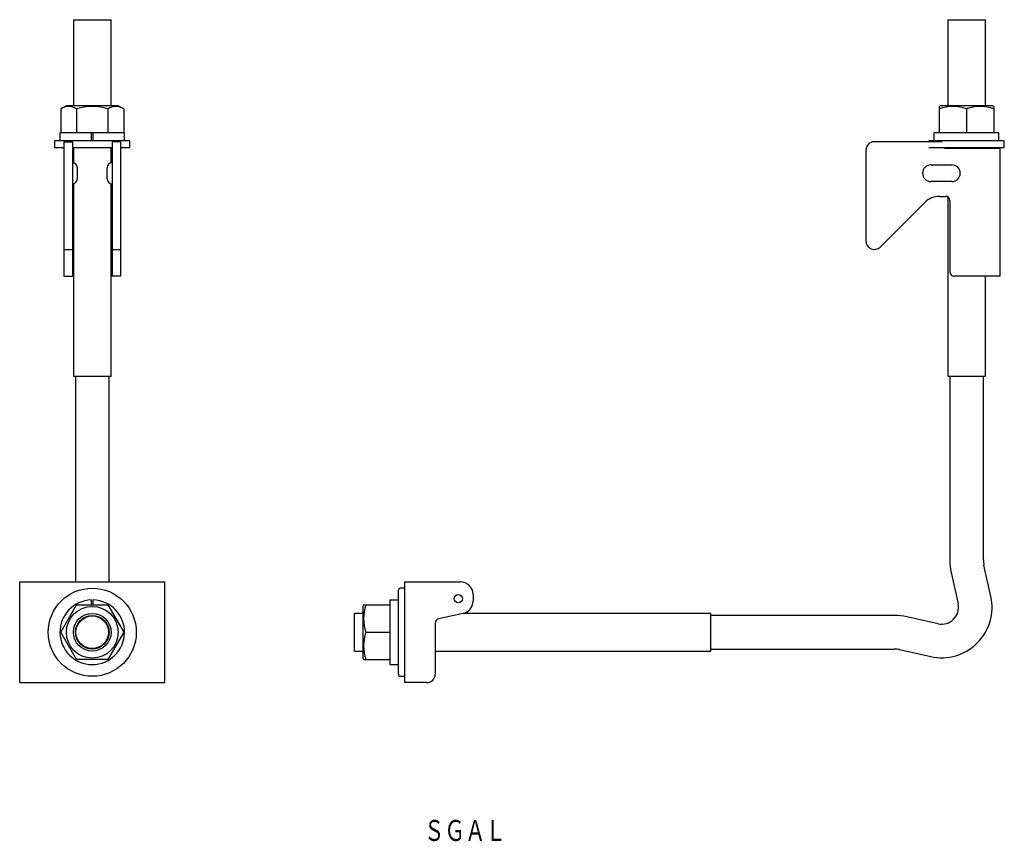
# Model space of a CAD drawing. Extents: x 49 to 284, y -164 to 32.
import ezdxf
from ezdxf.enums import TextEntityAlignment as Align

# ---------------------------------------------------------------- set-up
doc = ezdxf.new("R2010")
doc.units = 0
doc.layers.add('1', color=7, linetype='CONTINUOUS')
doc.styles.add('MDRAFSTD', font='TXT', dxfattribs={"bigfont": 'BIGFONT'})

msp = doc.modelspace()

# ---------------------------------------------------------------- linework, layer by layer
at = {"layer": '1', "color": 7, "linetype": 'CONTINUOUS'}
for p, q in [((62.12, 31.78), (71.12, 31.78)), ((62.12, 31.78), (62.12, 11.28)), ((71.12, 11.28), (71.12, 31.78)), ((270.62, 31.78), (279.62, 31.78)), ((270.62, 31.78), (270.62, 11.28)), ((279.62, 11.28), (279.62, 31.78)), ((60.44, 11.28), (59.11, 10.51)), ((59.11, 10.51), (59.11, 4.78)), ((72.79, 11.28), (60.44, 11.28)), ((62.86, 10.51), (62.86, 4.78)), ((70.37, 10.51), (70.37, 4.78)), ((74.12, 10.51), (72.79, 11.28)), ((74.12, 10.51), (74.12, 4.78)), ((268.94, 11.28), (268.62, 11.09)), ((268.62, 11.09), (268.62, 4.78)), ((281.29, 11.28), (268.94, 11.28)), ((275.12, 10.51), (275.12, 4.78)), ((281.62, 11.09), (281.29, 11.28)), ((281.62, 11.09), (281.62, 4.78)), ((74.32, 4.78), (58.92, 4.78)), ((58.92, 4.78), (58.92, 2.88)), ((66.37, 4.78), (66.37, 2.88)), ((66.87, 2.88), (66.87, 4.78)), ((74.32, 2.88), (74.32, 4.78)), ((282.82, 4.78), (267.42, 4.78)), ((267.42, 2.88), (267.42, 4.78)), ((282.82, 2.88), (282.82, 4.78)), ((75.62, 2.88), (57.62, 2.88)), ((57.62, 2.88), (57.62, 1.28)), ((59.87, 2.68), (59.87, -29.32)), ((59.87, 2.68), (61.87, 2.68)), ((61.87, 2.68), (61.87, -29.32)), ((73.37, 2.68), (71.37, 2.68)), ((71.37, 2.68), (71.37, -29.32)), ((73.37, 2.68), (73.37, -29.32)), ((75.62, 1.28), (75.62, 2.88)), ((269.32, 2.68), (253.12, 2.68)), ((284.12, 2.88), (266.12, 2.88)), ((266.12, 2.88), (266.12, 2.68)), ((284.12, 1.28), (284.12, 2.88)), ((59.87, 1.28), (57.62, 1.28)), ((71.37, 1.28), (61.87, 1.28)), ((62.12, 1.18), (61.87, 1.18)), ((62.12, 1.28), (62.12, -2.34)), ((71.12, -2.34), (71.12, 1.28)), ((71.37, 1.18), (71.12, 1.18)), ((75.62, 1.28), (73.37, 1.28)), ((251.12, 0.68), (251.12, -20.99)), ((284.12, 1.28), (266.12, 1.28)), ((269.92, 1.18), (283.12, 1.18)), ((270.62, 1.28), (270.62, 1.18)), ((279.62, 1.18), (279.62, 1.28)), ((283.12, -29.32), (283.12, 1.18)), ((63.07, -6.12), (63.07, -3.52)), ((70.17, -6.12), (70.17, -3.52)), ((266.62, -2.82), (271.62, -2.82)), ((271.62, -6.82), (266.62, -6.82)), ((62.12, -7.29), (62.12, -53.22)), ((71.12, -53.22), (71.12, -7.29)), ((268.69, -10.32), (270.12, -10.32)), ((270.62, -10.45), (270.62, -53.22)), ((271.12, -11.32), (271.12, -28.32)), ((254.53, -22.4), (265.15, -11.78)), ((59.87, -22.99), (61.87, -22.99)), ((71.37, -22.99), (73.37, -22.99)), ((59.87, -29.32), (62.12, -29.32)), ((73.37, -29.32), (71.12, -29.32)), ((283.12, -29.32), (272.12, -29.32)), ((279.62, -53.22), (279.62, -29.32)), ((62.12, -53.22), (71.12, -53.22)), ((62.62, -53.22), (62.62, -102.22)), ((70.62, -102.22), (70.62, -53.22)), ((270.62, -53.22), (279.62, -53.22)), ((271.12, -53.22), (271.12, -96.95)), ((279.12, -96.95), (279.12, -53.22)), ((280.91, -105.7), (279.26, -98.25)), ((271.45, -99.98), (273.1, -107.43)), ((49.32, -102.22), (83.92, -102.22)), ((49.32, -126.22), (49.32, -102.22)), ((83.92, -126.22), (83.92, -102.22)), ((141.12, -102.22), (154.42, -102.22)), ((141.12, -102.22), (141.12, -126.22)), ((139.62, -124.22), (139.62, -104.22)), ((141.12, -103.72), (140.12, -103.72)), ((157.42, -105.22), (157.42, -106.81)), ((59.11, -114.22), (62.86, -107.72)), ((62.86, -107.72), (70.37, -107.72)), ((66.37, -106.52), (66.37, -107.72)), ((66.87, -107.72), (66.87, -106.52)), ((70.37, -107.72), (74.12, -114.22)), ((131.3, -107.72), (131.12, -108.04)), ((131.3, -107.72), (137.62, -107.72)), ((137.62, -106.52), (139.62, -106.52)), ((137.62, -106.52), (137.62, -121.92)), ((129.12, -118.72), (129.12, -109.72)), ((131.12, -109.72), (129.12, -109.72)), ((131.12, -108.04), (131.12, -120.39)), ((155.07, -109.74), (149.2, -111.04)), ((214.12, -109.72), (155.16, -109.72)), ((214.12, -118.72), (214.12, -109.72)), ((257.85, -110.22), (214.12, -110.22)), ((148.42, -112.02), (148.42, -124.22)), ((268.33, -112.2), (260.88, -110.55)), ((62.86, -120.72), (59.11, -114.22)), ((74.12, -114.22), (70.37, -120.72)), ((131.88, -114.22), (137.62, -114.22)), ((129.12, -118.72), (131.12, -118.72)), ((148.42, -118.72), (214.12, -118.72)), ((214.12, -118.22), (257.85, -118.22)), ((259.15, -118.36), (266.6, -120.01)), ((70.37, -120.72), (62.86, -120.72)), ((131.12, -120.39), (131.3, -120.72)), ((131.3, -120.72), (137.62, -120.72)), ((137.62, -121.92), (139.62, -121.92)), ((49.32, -126.22), (83.92, -126.22)), ((140.12, -124.72), (141.12, -124.72)), ((146.42, -126.22), (141.12, -126.22))]:
    msp.add_line(p, q, dxfattribs=at)
for centre, radius in [((66.62, -114.22), 10.5), ((153.92, -106.22), 1), ((66.62, -114.22), 6.17), ((66.62, -114.22), 4.5), ((66.62, -114.22), 4), ((66.62, -114.22), 3.88)]:
    msp.add_circle(centre, radius, dxfattribs=at)
for centre, radius, start, end in [((60.99, 7.77), 3.32, 55.6412, 124.3588), ((66.62, -1.35), 12.44, 72.442, 107.558), ((72.25, 7.77), 3.32, 55.6412, 124.3588), ((271.87, 1.7), 9.39, 69.7615, 110.2385), ((278.37, 1.7), 9.39, 69.7615, 110.2385), ((253.12, 0.68), 2, 90, 180), ((269.92, 1.48), 0.3, 221.8103, 270), ((61.87, -3.52), 1.2, 0, 90), ((71.37, -3.52), 1.2, 90, 180), ((266.62, -4.82), 2, 90, 270), ((271.62, -4.82), 2, 270, 90), ((61.87, -6.12), 1.2, 270, 0), ((71.37, -6.12), 1.2, 180, 270), ((268.69, -15.32), 5, 90, 135), ((270.12, -11.32), 1, 0, 90), ((253.12, -20.99), 2, 180, 315), ((272.12, -28.32), 1, 180, 270), ((285.12, -96.95), 14, 180, 192.5), ((285.12, -96.95), 6, 180, 192.5), ((154.42, -105.22), 3, 0, 90), ((140.12, -104.22), 0.5, 90, 180), ((66.62, -114.22), 7.7, 91.8606, 88.1394), ((140.7, -110.97), 9.39, 159.7615, 200.2385), ((154.42, -106.81), 3, 282.5288, 0), ((269.19, -108.3), 12, 257.5, 12.5), ((269.19, -108.3), 4, 257.5, 12.5), ((257.85, -124.22), 14, 77.5, 90), ((149.42, -112.02), 1, 102.5288, 180), ((140.7, -117.47), 9.39, 159.7615, 200.2385), ((257.85, -124.22), 6, 77.5, 90), ((140.12, -124.22), 0.5, 180, 270), ((146.42, -124.22), 2, 270, 0)]:
    msp.add_arc(centre, radius, start, end, dxfattribs=at)

# ---------------------------------------------------------------- texts
at = {"layer": '1', "color": 7, "linetype": 'CONTINUOUS', "style": 'MDRAFSTD', "width": 0.868444}
msp.add_text('ＳＧＡＬ', height=5, dxfattribs=at).set_placement((145.71, -163.96), (165.3, -163.96), align=Align.FIT)

doc.saveas('drawing.dxf')
